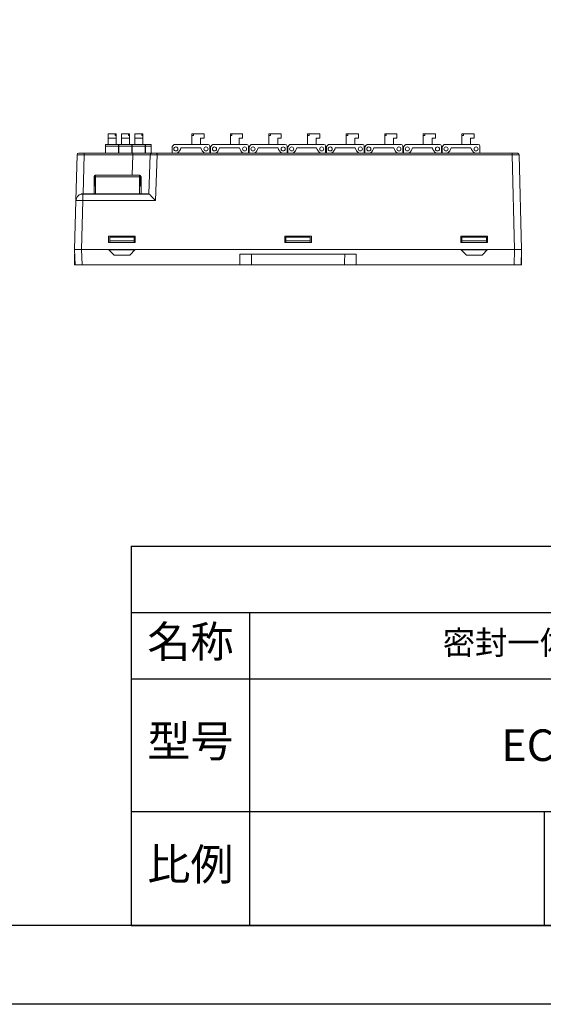
# Model space of a CAD drawing. Units: inches. Extents: x 4769 to 6140, y -44256 to -43728.
# Drawn here: x 5012 to 5161, y -44256 to -43976 of the extents above; entities that cross this region are included whole.
import ezdxf

# ---------------------------------------------------------------- set-up
doc = ezdxf.new("R2010")
doc.units = ezdxf.units.IN
doc.header["$MEASUREMENT"] = 0
doc.layers.get('0').update_dxf_attribs({"lineweight": 30})
doc.layers.add('1', color=7, linetype='Continuous', lineweight=18)
doc.layers.add('DIM', color=3, linetype='Continuous', lineweight=13)

# ---------------------------------------------------------------- blocks, each defined once
blk = doc.blocks.new('*T2')
at = {"layer": 'DIM', "color": 0, "linetype": 'ByBlock', "lineweight": -2}
for p, q in [((0, 0), (371.25, 0)), ((0, 0), (0, -108.06)), ((371.25, 0), (371.25, -108.06)), ((0, -18.9), (371.25, -18.9)), ((33.75, -18.9), (33.75, -108.06)), ((236.25, -18.9), (236.25, -108.06)), ((270, -18.9), (270, -75.6)), ((0, -37.8), (371.25, -37.8)), ((236.25, -56.7), (371.25, -56.7)), ((0, -75.6), (371.25, -75.6)), ((117.75, -75.6), (117.75, -108.06)), ((151.5, -75.6), (151.5, -108.06)), ((0, -108.06), (371.25, -108.06))]:
    blk.add_line(p, q, dxfattribs=at)
at = {"layer": 'DIM', "color": 0, "attachment_point": 5}
for s, insert, char_height, width in [('深圳三铭电气有限公司', (185.62, -9.45), 9, 368.25), ('名称', (16.88, -28.35), 9, 30.75), ('制图', (253.12, -28.35), 9, 30.75), ('密封一体式总线IO模块', (135, -28.35), 6.75, 199.5), ('审核', (253.12, -47.25), 9, 30.75), ('型号', (16.88, -56.7), 9, 30.75), ('{\\C256;EC5R-I32C}', (135, -56.7), 9, 199.5), ('比例', (16.88, -91.83), 9, 30.75), ('时间', (134.62, -91.83), 9, 30.75), ('2025/01/21', (193.87, -91.83), 9, 81.75)]:
    blk.add_mtext(s, dxfattribs=dict(at, insert=insert, char_height=char_height, width=width))

msp = doc.modelspace()

# ---------------------------------------------------------------- linework, layer by layer
for points in [[(4768.82, -43783.747), (5437.07, -43783.747), (5437.07, -44256.247), (4768.82, -44256.247)], [(4791.32, -43806.247), (5414.57, -43806.247), (5414.57, -44233.747), (4791.32, -44233.747)]]:
    msp.add_lwpolyline(points, close=True)
at = {"layer": '1', "color": 7, "linetype": 'Continuous'}
for p, q in [((5036.749, -44009.316), (5036.749, -44008.118)), ((5038.75, -44008.118), (5036.749, -44008.118)), ((5036.749, -44011.113), (5036.749, -44009.316)), ((5039.049, -44009.316), (5036.749, -44009.316)), ((5038.75, -44008.618), (5038.75, -44008.118)), ((5039.049, -44008.118), (5038.75, -44008.118)), ((5038.75, -44008.618), (5039.049, -44008.618)), ((5039.049, -44008.618), (5039.049, -44008.118)), ((5039.049, -44008.618), (5039.049, -44009.316)), ((5039.049, -44011.113), (5039.049, -44009.316)), ((5042.554, -44008.118), (5040.554, -44008.118)), ((5040.554, -44009.316), (5040.554, -44008.118)), ((5042.854, -44009.316), (5040.554, -44009.316)), ((5040.554, -44011.113), (5040.554, -44009.316)), ((5042.554, -44008.618), (5042.554, -44008.118)), ((5042.854, -44008.118), (5042.554, -44008.118)), ((5042.554, -44008.618), (5042.854, -44008.618)), ((5042.854, -44008.618), (5042.854, -44008.118)), ((5042.854, -44008.618), (5042.854, -44009.316)), ((5042.854, -44011.113), (5042.854, -44009.316)), ((5046.359, -44008.118), (5044.358, -44008.118)), ((5044.358, -44009.316), (5044.358, -44008.118)), ((5046.658, -44009.316), (5044.358, -44009.316)), ((5044.358, -44011.113), (5044.358, -44009.316)), ((5046.359, -44008.618), (5046.359, -44008.118)), ((5046.658, -44008.118), (5046.359, -44008.118)), ((5046.359, -44008.618), (5046.658, -44008.618)), ((5046.658, -44008.618), (5046.658, -44008.118)), ((5046.658, -44008.618), (5046.658, -44009.316)), ((5046.658, -44011.113), (5046.658, -44009.316)), ((5060.588, -44008.116), (5060.588, -44008.616)), ((5061.042, -44008.116), (5060.588, -44008.116)), ((5060.588, -44011.111), (5060.588, -44008.616)), ((5060.588, -44008.616), (5061.042, -44008.616)), ((5061.042, -44008.116), (5064.082, -44008.116)), ((5061.042, -44008.616), (5061.042, -44008.116)), ((5064.082, -44009.314), (5063.084, -44009.314)), ((5063.084, -44011.111), (5063.084, -44009.314)), ((5064.082, -44009.314), (5064.082, -44008.116)), ((5071.588, -44008.116), (5071.588, -44008.616)), ((5072.042, -44008.116), (5071.588, -44008.116)), ((5071.588, -44011.111), (5071.588, -44008.616)), ((5071.588, -44008.616), (5072.042, -44008.616)), ((5072.042, -44008.116), (5075.082, -44008.116)), ((5072.042, -44008.616), (5072.042, -44008.116)), ((5075.082, -44009.314), (5074.084, -44009.314)), ((5074.084, -44011.111), (5074.084, -44009.314)), ((5075.082, -44009.314), (5075.082, -44008.116)), ((5082.588, -44008.116), (5082.588, -44008.616)), ((5083.042, -44008.116), (5082.588, -44008.116)), ((5082.588, -44011.111), (5082.588, -44008.616)), ((5082.588, -44008.616), (5083.042, -44008.616)), ((5083.042, -44008.116), (5086.082, -44008.116)), ((5083.042, -44008.616), (5083.042, -44008.116)), ((5086.082, -44009.314), (5085.084, -44009.314)), ((5085.084, -44011.111), (5085.084, -44009.314)), ((5086.082, -44009.314), (5086.082, -44008.116)), ((5093.588, -44008.116), (5093.588, -44008.616)), ((5094.042, -44008.116), (5093.588, -44008.116)), ((5093.588, -44011.111), (5093.588, -44008.616)), ((5093.588, -44008.616), (5094.042, -44008.616)), ((5094.042, -44008.116), (5097.082, -44008.116)), ((5094.042, -44008.616), (5094.042, -44008.116)), ((5097.082, -44009.314), (5096.084, -44009.314)), ((5096.084, -44011.111), (5096.084, -44009.314)), ((5097.082, -44009.314), (5097.082, -44008.116)), ((5104.588, -44008.116), (5104.588, -44008.616)), ((5105.042, -44008.116), (5104.588, -44008.116)), ((5104.588, -44011.111), (5104.588, -44008.616)), ((5104.588, -44008.616), (5105.042, -44008.616)), ((5105.042, -44008.116), (5108.082, -44008.116)), ((5105.042, -44008.616), (5105.042, -44008.116)), ((5108.082, -44009.314), (5107.084, -44009.314)), ((5107.084, -44011.111), (5107.084, -44009.314)), ((5108.082, -44009.314), (5108.082, -44008.116)), ((5115.588, -44008.116), (5115.588, -44008.616)), ((5116.042, -44008.116), (5115.588, -44008.116)), ((5115.588, -44011.111), (5115.588, -44008.616)), ((5115.588, -44008.616), (5116.042, -44008.616)), ((5116.042, -44008.116), (5119.082, -44008.116)), ((5116.042, -44008.616), (5116.042, -44008.116)), ((5119.082, -44009.314), (5118.084, -44009.314)), ((5118.084, -44011.111), (5118.084, -44009.314)), ((5119.082, -44009.314), (5119.082, -44008.116)), ((5126.588, -44008.116), (5126.588, -44008.616)), ((5127.042, -44008.116), (5126.588, -44008.116)), ((5126.588, -44011.111), (5126.588, -44008.616)), ((5126.588, -44008.616), (5127.042, -44008.616)), ((5127.042, -44008.116), (5130.082, -44008.116)), ((5127.042, -44008.616), (5127.042, -44008.116)), ((5130.082, -44009.314), (5129.084, -44009.314)), ((5129.084, -44011.111), (5129.084, -44009.314)), ((5130.082, -44009.314), (5130.082, -44008.116)), ((5137.588, -44008.116), (5137.588, -44008.616)), ((5138.042, -44008.116), (5137.588, -44008.116)), ((5137.588, -44011.111), (5137.588, -44008.616)), ((5137.588, -44008.616), (5138.042, -44008.616)), ((5138.042, -44008.116), (5141.082, -44008.116)), ((5138.042, -44008.616), (5138.042, -44008.116)), ((5141.082, -44009.314), (5140.084, -44009.314)), ((5140.084, -44011.111), (5140.084, -44009.314)), ((5141.082, -44009.314), (5141.082, -44008.116)), ((5035.939, -44011.113), (5035.939, -44011.613)), ((5039.689, -44011.113), (5035.939, -44011.113)), ((5035.939, -44011.613), (5035.939, -44013.611)), ((5039.689, -44011.113), (5039.689, -44011.613)), ((5039.689, -44013.611), (5039.689, -44011.613)), ((5039.739, -44011.113), (5039.739, -44011.613)), ((5043.489, -44011.113), (5039.739, -44011.113)), ((5039.739, -44011.613), (5039.739, -44013.611)), ((5043.489, -44011.113), (5043.489, -44011.613)), ((5043.489, -44011.613), (5043.489, -44013.611)), ((5043.539, -44011.113), (5043.539, -44011.613)), ((5047.289, -44011.113), (5043.539, -44011.113)), ((5043.539, -44013.611), (5043.539, -44011.613)), ((5047.289, -44011.113), (5047.289, -44011.613)), ((5047.289, -44011.613), (5047.289, -44013.611)), ((5047.339, -44011.113), (5047.339, -44011.613)), ((5048.96, -44011.113), (5047.339, -44011.113)), ((5047.339, -44013.611), (5047.339, -44011.613)), ((5048.96, -44011.113), (5048.96, -44011.613)), ((5048.96, -44013.611), (5048.96, -44011.613)), ((5054.946, -44013.611), (5054.946, -44012.111)), ((5055.946, -44011.111), (5065.23, -44011.111)), ((5057.485, -44012.11), (5063.179, -44012.11)), ((5065.73, -44011.611), (5065.73, -44013.611)), ((5065.946, -44013.611), (5065.946, -44012.111)), ((5066.946, -44011.111), (5076.23, -44011.111)), ((5068.485, -44012.11), (5074.179, -44012.11)), ((5076.73, -44011.611), (5076.73, -44013.611)), ((5076.946, -44013.611), (5076.946, -44012.111)), ((5077.946, -44011.111), (5087.23, -44011.111)), ((5079.485, -44012.11), (5085.179, -44012.11)), ((5087.73, -44011.611), (5087.73, -44013.611)), ((5087.946, -44013.611), (5087.946, -44012.111)), ((5088.946, -44011.111), (5098.23, -44011.111)), ((5090.485, -44012.11), (5096.179, -44012.11)), ((5098.73, -44011.611), (5098.73, -44013.611)), ((5098.946, -44013.611), (5098.946, -44012.111)), ((5099.946, -44011.111), (5109.23, -44011.111)), ((5101.485, -44012.11), (5107.179, -44012.11)), ((5109.73, -44011.611), (5109.73, -44013.611)), ((5109.946, -44013.611), (5109.946, -44012.111)), ((5110.946, -44011.111), (5120.23, -44011.111)), ((5112.485, -44012.11), (5118.179, -44012.11)), ((5120.73, -44011.611), (5120.73, -44013.611)), ((5120.946, -44013.611), (5120.946, -44012.111)), ((5121.946, -44011.111), (5131.23, -44011.111)), ((5123.485, -44012.11), (5129.179, -44012.11)), ((5131.73, -44011.611), (5131.73, -44013.611)), ((5131.946, -44013.611), (5131.946, -44012.111)), ((5132.946, -44011.111), (5142.23, -44011.111)), ((5134.485, -44012.11), (5140.179, -44012.11)), ((5142.73, -44011.611), (5142.73, -44013.611)), ((5027.547, -44027.156), (5027.889, -44014.099)), ((5029.878, -44013.611), (5043.762, -44013.611)), ((5048.346, -44025.211), (5048.734, -44014.092)), ((5050.639, -44013.611), (5151.896, -44013.611)), ((5153.896, -44014.098), (5154.603, -44041.111)), ((5032.713, -44020.342), (5032.713, -44020.442)), ((5032.713, -44020.342), (5032.913, -44020.342)), ((5032.713, -44022.442), (5032.713, -44020.442)), ((5032.913, -44020.342), (5032.913, -44020.442)), ((5032.913, -44020.442), (5032.913, -44022.442)), ((5032.934, -44020.242), (5032.931, -44020.25)), ((5032.988, -44022.909), (5032.988, -44020.392)), ((5033.163, -44019.892), (5045.663, -44019.892)), ((5033.163, -44019.903), (5033.163, -44020.342)), ((5033.163, -44020.342), (5033.163, -44023.033)), ((5045.663, -44020.342), (5045.663, -44019.903)), ((5045.663, -44020.342), (5045.663, -44023.033)), ((5045.838, -44020.392), (5045.838, -44022.907)), ((5045.913, -44020.342), (5045.913, -44020.442)), ((5046.113, -44020.342), (5045.913, -44020.342)), ((5045.913, -44020.442), (5045.913, -44022.442)), ((5046.113, -44020.442), (5046.113, -44020.342)), ((5046.113, -44020.442), (5046.113, -44022.442)), ((5032.713, -44022.442), (5032.713, -44022.542)), ((5032.713, -44022.642), (5032.713, -44022.542)), ((5032.713, -44022.542), (5032.913, -44022.542)), ((5032.713, -44022.712), (5032.713, -44022.642)), ((5032.713, -44022.712), (5032.713, -44025.211)), ((5032.913, -44022.442), (5032.913, -44022.542)), ((5032.913, -44022.542), (5032.913, -44022.642)), ((5032.913, -44022.642), (5032.913, -44022.727)), ((5045.913, -44022.442), (5045.913, -44022.542)), ((5045.913, -44022.542), (5045.913, -44022.642)), ((5045.913, -44022.542), (5046.113, -44022.542)), ((5045.913, -44022.642), (5045.913, -44022.727)), ((5046.113, -44022.542), (5046.113, -44022.442)), ((5046.113, -44022.542), (5046.113, -44022.642)), ((5046.113, -44022.642), (5046.113, -44022.712)), ((5046.113, -44022.712), (5046.113, -44025.211)), ((5029.043, -44025.341), (5029.043, -44025.211)), ((5048.424, -44025.211), (5029.043, -44025.211)), ((5029.543, -44025.275), (5048.421, -44025.275)), ((5027.182, -44041.111), (5027.547, -44027.156)), ((5044.476, -44037.311), (5036.876, -44037.311)), ((5036.876, -44037.311), (5036.876, -44039.086)), ((5037.176, -44038.586), (5037.176, -44037.541)), ((5037.176, -44037.541), (5044.176, -44037.541)), ((5044.176, -44037.541), (5044.176, -44038.586)), ((5044.476, -44039.086), (5044.476, -44037.311)), ((5094.675, -44037.311), (5087.075, -44037.311)), ((5087.075, -44037.311), (5087.075, -44039.086)), ((5087.393, -44038.586), (5087.393, -44037.541)), ((5087.393, -44037.541), (5094.358, -44037.541)), ((5094.358, -44037.541), (5094.358, -44038.586)), ((5094.675, -44039.086), (5094.675, -44037.311)), ((5144.909, -44037.311), (5137.309, -44037.311)), ((5137.309, -44037.311), (5137.309, -44039.086)), ((5137.609, -44037.541), (5137.609, -44038.586)), ((5137.609, -44037.541), (5144.609, -44037.541)), ((5144.609, -44038.586), (5144.609, -44037.541)), ((5144.909, -44039.086), (5144.909, -44037.311)), ((5036.876, -44039.086), (5044.476, -44039.086)), ((5044.176, -44038.586), (5037.176, -44038.586)), ((5037.176, -44039.086), (5037.176, -44038.586)), ((5044.176, -44039.086), (5044.176, -44038.586)), ((5087.075, -44039.086), (5094.675, -44039.086)), ((5087.393, -44039.086), (5087.393, -44038.586)), ((5094.358, -44038.586), (5087.393, -44038.586)), ((5094.358, -44039.086), (5094.358, -44038.586)), ((5137.309, -44039.086), (5144.909, -44039.086)), ((5137.609, -44038.586), (5144.609, -44038.586)), ((5137.609, -44039.086), (5137.609, -44038.586)), ((5144.609, -44039.086), (5144.609, -44038.586)), ((5029.178, -44041.111), (5027.182, -44041.111)), ((5027.332, -44045.411), (5027.182, -44041.111)), ((5027.186, -44042.411), (5027.228, -44042.411)), ((5027.186, -44042.411), (5027.186, -44045.411)), ((5029.178, -44041.111), (5152.604, -44041.111)), ((5036.876, -44041.111), (5038.434, -44042.669)), ((5036.951, -44041.186), (5044.402, -44041.186)), ((5042.918, -44042.669), (5038.434, -44042.669)), ((5042.918, -44042.669), (5044.476, -44041.111)), ((5077.561, -44042.411), (5074.325, -44042.411)), ((5074.325, -44045.411), (5074.325, -44042.411)), ((5104.189, -44042.411), (5077.561, -44042.411)), ((5107.425, -44042.411), (5104.189, -44042.411)), ((5107.425, -44042.411), (5107.425, -44045.411)), ((5138.867, -44042.669), (5137.309, -44041.111)), ((5144.835, -44041.186), (5137.384, -44041.186)), ((5138.867, -44042.669), (5143.351, -44042.669)), ((5144.909, -44041.111), (5143.351, -44042.669)), ((5154.603, -44041.111), (5152.604, -44041.111)), ((5154.602, -44041.111), (5154.452, -44045.411)), ((5154.598, -44042.411), (5154.557, -44042.411)), ((5154.598, -44045.411), (5154.598, -44042.411)), ((5027.186, -44045.411), (5027.332, -44045.411)), ((5029.331, -44045.411), (5027.332, -44045.411)), ((5029.331, -44045.411), (5074.325, -44045.411)), ((5077.608, -44045.411), (5074.325, -44045.411)), ((5104.142, -44045.411), (5077.608, -44045.411)), ((5107.425, -44045.411), (5104.142, -44045.411)), ((5107.425, -44045.411), (5152.453, -44045.411)), ((5154.452, -44045.411), (5152.453, -44045.411)), ((5154.598, -44045.411), (5154.452, -44045.411))]:
    msp.add_line(p, q, dxfattribs=at)
at = {"layer": '1', "color": 7, "linetype": 'Continuous', "lineweight": 5}
for p, q in [((5039.689, -44011.613), (5035.939, -44011.613)), ((5043.489, -44011.613), (5039.739, -44011.613)), ((5047.289, -44011.613), (5043.539, -44011.613)), ((5048.96, -44011.613), (5047.339, -44011.613)), ((5029.885, -44014.092), (5029.593, -44025.211)), ((5029.878, -44014.092), (5029.878, -44013.611)), ((5043.762, -44014.092), (5029.878, -44014.092)), ((5043.56, -44019.891), (5043.762, -44014.092)), ((5043.762, -44014.092), (5043.762, -44013.611)), ((5050.73, -44014.099), (5050.274, -44027.156)), ((5151.896, -44014.098), (5050.725, -44014.098)), ((5151.896, -44013.611), (5151.896, -44014.098)), ((5152.604, -44041.111), (5151.896, -44014.098)), ((5032.713, -44020.442), (5032.913, -44020.442)), ((5032.725, -44020.242), (5032.934, -44020.242)), ((5032.988, -44020.392), (5033.163, -44020.392)), ((5033.063, -44020.112), (5033.063, -44019.903)), ((5033.163, -44020.342), (5045.663, -44020.342)), ((5045.838, -44020.392), (5045.663, -44020.392)), ((5045.763, -44020.112), (5045.763, -44019.903)), ((5045.892, -44020.242), (5046.102, -44020.242)), ((5045.913, -44020.442), (5046.113, -44020.442)), ((5032.913, -44022.442), (5032.713, -44022.442)), ((5032.713, -44022.642), (5032.913, -44022.642)), ((5033.163, -44025.211), (5033.163, -44023.033)), ((5045.663, -44023.033), (5045.663, -44025.211)), ((5046.113, -44022.442), (5045.913, -44022.442)), ((5045.913, -44022.642), (5046.113, -44022.642)), ((5029.543, -44027.156), (5029.543, -44025.275)), ((5029.543, -44027.156), (5029.178, -44041.111)), ((5050.274, -44027.156), (5029.543, -44027.156)), ((5029.181, -44041.111), (5029.331, -44045.411)), ((5152.453, -44045.411), (5152.603, -44041.111))]:
    msp.add_line(p, q, dxfattribs=at)
at = {"layer": '1', "color": 7, "linetype": 'Continuous'}
for centre, radius in [((5056.044, -44012.409), 0.584), ((5064.631, -44012.409), 0.589), ((5067.044, -44012.409), 0.584), ((5075.631, -44012.409), 0.589), ((5078.044, -44012.409), 0.584), ((5086.631, -44012.409), 0.589), ((5089.044, -44012.409), 0.584), ((5097.631, -44012.409), 0.589), ((5100.044, -44012.409), 0.584), ((5108.631, -44012.409), 0.589), ((5111.044, -44012.409), 0.584), ((5119.631, -44012.409), 0.589), ((5122.044, -44012.409), 0.584), ((5130.631, -44012.409), 0.589), ((5133.044, -44012.409), 0.584), ((5141.631, -44012.409), 0.589)]:
    msp.add_circle(centre, radius, dxfattribs=at)
for centre, radius, start, end in [((5055.946, -44012.111), 1, 90, 180), ((5055.036, -44011.516), 2.52, 303.76893, 346.37708), ((5065.817, -44011.36), 2.742, 195.87077, 235.19147), ((5065.23, -44011.611), 0.5, 0, 90), ((5066.946, -44012.111), 1, 90, 180), ((5066.036, -44011.516), 2.52, 303.76893, 346.37708), ((5076.817, -44011.36), 2.742, 195.87077, 235.19147), ((5076.23, -44011.611), 0.5, 0, 90), ((5077.946, -44012.111), 1, 90, 180), ((5077.036, -44011.516), 2.52, 303.76893, 346.37708), ((5087.817, -44011.36), 2.742, 195.87077, 235.19147), ((5087.23, -44011.611), 0.5, 0, 90), ((5088.946, -44012.111), 1, 90, 180), ((5088.036, -44011.516), 2.52, 303.76893, 346.37708), ((5098.817, -44011.36), 2.742, 195.87077, 235.19147), ((5098.23, -44011.611), 0.5, 0, 90), ((5099.946, -44012.111), 1, 90, 180), ((5099.036, -44011.516), 2.52, 303.76893, 346.37708), ((5109.817, -44011.36), 2.742, 195.87077, 235.19147), ((5109.23, -44011.611), 0.5, 0, 90), ((5110.946, -44012.111), 1, 90, 180), ((5110.036, -44011.516), 2.52, 303.76893, 346.37708), ((5120.817, -44011.36), 2.742, 195.87077, 235.19147), ((5120.23, -44011.611), 0.5, 0, 90), ((5121.946, -44012.111), 1, 90, 180), ((5121.036, -44011.516), 2.52, 303.76893, 346.37708), ((5131.817, -44011.36), 2.742, 195.87077, 235.19147), ((5131.23, -44011.611), 0.5, 0, 90), ((5132.946, -44012.111), 1, 90, 180), ((5132.036, -44011.516), 2.52, 303.76893, 346.37708), ((5142.817, -44011.36), 2.742, 195.87077, 235.19147), ((5142.23, -44011.611), 0.5, 0, 90), ((5049.232, -44014.109), 0.498, 145.80852, 178), ((5049.232, -44014.109), 0.498, 90, 129.56972), ((5153.396, -44014.111), 0.5, 68.52073, 90), ((5153.396, -44014.111), 0.5, 1.5, 34.13167), ((5033.163, -44020.342), 0.45, 167.15951, 180), ((5033.163, -44020.342), 0.45, 102.83959, 167.16041), ((5033.163, -44020.342), 0.25, 113.57818, 156.42182), ((5033.288, -44020.392), 0.3, 114.62475, 180), ((5033.163, -44020.342), 0.45, 93.73225, 102.84049), ((5033.163, -44020.342), 0.25, 94.64052, 113.57838), ((5045.538, -44020.392), 0.3, 0, 65.37525), ((5045.663, -44020.342), 0.45, 12.83959, 77.16041), ((5045.663, -44020.342), 0.25, 23.57818, 66.42182), ((5029.543, -44027.208), 1.997, 104.50209, 178.5), ((5029.543, -44027.208), 1.933, 90, 104.99036)]:
    msp.add_arc(centre, radius, start, end, dxfattribs=at)
for centre, major_axis, ratio, start_param, end_param in [((5028.389, -44014.109), (0, -0.498), 0.9983777, 3.1415927, 4.6842646), ((5050.639, -44014.109), (0, -0.498), 0.0569391, 3.1415921, 4.6842646), ((5033.163, -44020.342), (-0.015, 0.45), 1, 6.2495448, 6.3146782), ((5045.663, -44020.342), (0.016, 0.45), 0.9999999, 6.2539796, 6.319113), ((5049.608, -44046.302), (-2.664, -76.276), 0.026161, 4.4331457, 4.4340134), ((5050.274, -44027.208), (-1.928, 1.997), 0.0130827, 4.7259357, 6.0174429), ((5090.963, -43348.977), (0.059, 1032.719), 0.0174606, 2.3069809, 2.310908), ((5090.921, -43355.891), (0.031, 1025.251), 0.0174521, 3.974757, 3.9787038)]:
    msp.add_ellipse(centre, major_axis=major_axis, ratio=ratio, start_param=start_param, end_param=end_param, dxfattribs=at)
at = {"layer": '1', "color": 7, "linetype": 'Continuous', "lineweight": 5}
msp.add_ellipse((5029.543, -44027.208), major_axis=(1.996, -0.052), ratio=0.026168, start_param=1.5714816, end_param=3.1415927, dxfattribs=at)
at = {"layer": '1', "color": 7, "linetype": 'Continuous'}
for points, degree in [([(5027.889, -44014.098), (5027.896, -44013.841), (5028.131, -44013.611), (5028.389, -44013.611)], 3), ([(5028.389, -44013.611), (5028.433, -44013.611), (5029.114, -44013.611), (5029.878, -44013.611)], 3), ([(5048.734, -44014.092), (5048.727, -44014.091), (5048.72, -44014.091), (5048.711, -44014.091)], 3), ([(5049.232, -44013.611), (5049.232, -44013.611), (5049.876, -44013.611), (5050.639, -44013.611)], 3), ([(5050.639, -44013.611), (5050.667, -44013.611), (5050.695, -44013.841), (5050.724, -44014.098)], 3), ([(5151.896, -44013.611), (5152.195, -44013.611), (5152.745, -44013.611), (5153.167, -44013.611), (5153.396, -44013.611), (5153.396, -44013.611)], 2)]:
    msp.add_open_spline(points, degree=degree, dxfattribs=at)
at = {"layer": '1', "color": 7, "linetype": 'Continuous', "lineweight": 5}
for points in [[(5027.893, -44014.095), (5027.89, -44014.096), (5027.889, -44014.097), (5027.889, -44014.098)], [(5050.61, -44014.095), (5050.648, -44014.095), (5050.686, -44014.097), (5050.724, -44014.098)], [(5032.918, -44022.813), (5032.852, -44022.811), (5032.785, -44022.809), (5032.718, -44022.807)], [(5046.108, -44022.807), (5046.042, -44022.809), (5045.975, -44022.811), (5045.909, -44022.813)]]:
    msp.add_open_spline(points, degree=3, dxfattribs=at)
at = {"layer": '1', "color": 7, "linetype": 'Continuous'}
for points, knots in [([(5029.878, -44014.092), (5029.633, -44014.09), (5029.139, -44014.087), (5028.499, -44014.086), (5028.025, -44014.089), (5027.937, -44014.093), (5027.893, -44014.095)], [0, 0, 0, 0, 0.4853724, 0.9780418, 1.4780684, 1.9855091, 1.9855091, 1.9855091, 1.9855091]), ([(5043.762, -44013.611), (5045.199, -44013.611), (5046.618, -44013.611), (5048.642, -44013.611), (5049.231, -44013.611), (5049.232, -44013.611)], [0, 0, 0, 0, 2.7352148, 2.7352148, 5.469298, 5.469298, 5.469298, 5.469298]), ([(5050.61, -44014.095), (5050.407, -44014.093), (5050.001, -44014.09), (5049.467, -44014.087), (5049.057, -44014.086), (5048.787, -44014.088), (5048.752, -44014.09), (5048.735, -44014.092)], [0, 0, 0, 0, 0.3841723, 0.7638344, 1.1390141, 1.5097403, 1.876043, 1.876043, 1.876043, 1.876043]), ([(5049.052, -44013.645), (5049.005, -44013.664), (5048.92, -44013.712), (5048.824, -44013.822), (5048.772, -44013.954), (5048.768, -44014.044), (5048.773, -44014.089)], [0, 0, 0, 0, 0.14094272, 0.2853109, 0.42799757, 0.56464224, 0.56464224, 0.56464224, 0.56464224]), ([(5153.896, -44014.098), (5153.895, -44014.085), (5153.68, -44014.077), (5152.939, -44014.077), (5152.419, -44014.085), (5151.896, -44014.098)], [0, 0, 0, 0, 1.0001836, 1.0001836, 2.0003672, 2.0003672, 2.0003672, 2.0003672]), ([(5153.854, -44014.096), (5153.86, -44014.05), (5153.857, -44013.959), (5153.806, -44013.826), (5153.71, -44013.714), (5153.625, -44013.665), (5153.577, -44013.646)], [0, 0, 0, 0, 0.13800132, 0.28206867, 0.42779093, 0.56999546, 0.56999546, 0.56999546, 0.56999546]), ([(5032.713, -44020.342), (5032.713, -44020.342), (5032.713, -44020.34), (5032.713, -44020.332), (5032.714, -44020.327), (5032.714, -44020.313), (5032.715, -44020.304), (5032.717, -44020.285), (5032.718, -44020.275), (5032.721, -44020.257), (5032.723, -44020.249), (5032.725, -44020.242)], [0, 0, 0, 0, 0.02155583, 0.02155583, 0.04311389, 0.04311389, 0.06462679, 0.06462679, 0.0859522, 0.0859522, 0.10084352, 0.10084352, 0.10084352, 0.10084352]), ([(5032.913, -44020.342), (5032.913, -44020.342), (5032.913, -44020.34), (5032.913, -44020.332), (5032.914, -44020.327), (5032.915, -44020.313), (5032.916, -44020.304), (5032.919, -44020.286), (5032.922, -44020.276), (5032.928, -44020.258), (5032.931, -44020.25), (5032.934, -44020.242)], [0, 0, 0, 0, 0.02166268, 0.02166268, 0.04337668, 0.04337668, 0.0649447, 0.0649447, 0.08592283, 0.08592283, 0.10286308, 0.10286308, 0.10286308, 0.10286308]), ([(5033.063, -44019.903), (5033.074, -44019.9), (5033.085, -44019.898), (5033.106, -44019.895), (5033.116, -44019.894), (5033.128, -44019.893), (5033.131, -44019.893), (5033.134, -44019.893)], [0, 0, 0, 0, 0.030396264, 0.030396264, 0.06082502, 0.06082502, 0.071528364, 0.071528364, 0.071528364, 0.071528364]), ([(5033.063, -44020.112), (5033.074, -44020.108), (5033.084, -44020.104), (5033.105, -44020.098), (5033.115, -44020.096), (5033.127, -44020.094), (5033.131, -44020.094), (5033.134, -44020.093)], [0, 0, 0, 0, 0.030374385, 0.030374385, 0.060850961, 0.060850961, 0.073510963, 0.073510963, 0.073510963, 0.073510963]), ([(5033.134, -44019.893), (5033.142, -44019.893), (5033.148, -44019.894), (5033.158, -44019.896), (5033.161, -44019.898), (5033.163, -44019.901), (5033.163, -44019.902), (5033.163, -44019.903)], [0, 0, 0, 0, 0.013859288, 0.013859288, 0.027715752, 0.027715752, 0.032946553, 0.032946553, 0.032946553, 0.032946553]), ([(5033.134, -44020.093), (5033.142, -44020.094), (5033.148, -44020.096), (5033.157, -44020.1), (5033.161, -44020.103), (5033.163, -44020.108), (5033.163, -44020.11), (5033.163, -44020.112)], [0, 0, 0, 0, 0.015389995, 0.015389995, 0.030772942, 0.030772942, 0.03848799, 0.03848799, 0.03848799, 0.03848799]), ([(5045.663, -44019.892), (5045.69, -44019.892), (5045.721, -44019.894), (5045.757, -44019.901), (5045.76, -44019.902), (5045.763, -44019.903)], [0, 0, 0, 0, 0.0915961, 0.0915961, 0.10057823, 0.10057823, 0.10057823, 0.10057823]), ([(5045.663, -44019.903), (5045.663, -44019.9), (5045.665, -44019.898), (5045.672, -44019.895), (5045.678, -44019.894), (5045.687, -44019.893), (5045.69, -44019.893), (5045.693, -44019.893)], [0, 0, 0, 0, 0.013974303, 0.013974303, 0.027963544, 0.027963544, 0.032884272, 0.032884272, 0.032884272, 0.032884272]), ([(5045.693, -44020.093), (5045.685, -44020.094), (5045.679, -44020.096), (5045.669, -44020.1), (5045.666, -44020.103), (5045.664, -44020.108), (5045.663, -44020.11), (5045.663, -44020.112)], [0, 0, 0, 0, 0.015389995, 0.015389995, 0.030772942, 0.030772942, 0.03848799, 0.03848799, 0.03848799, 0.03848799]), ([(5045.693, -44019.893), (5045.7, -44019.893), (5045.71, -44019.894), (5045.729, -44019.896), (5045.74, -44019.898), (5045.755, -44019.901), (5045.759, -44019.902), (5045.763, -44019.903)], [0, 0, 0, 0, 0.030089306, 0.030089306, 0.060172479, 0.060172479, 0.071528846, 0.071528846, 0.071528846, 0.071528846]), ([(5045.693, -44020.093), (5045.7, -44020.094), (5045.709, -44020.096), (5045.728, -44020.1), (5045.738, -44020.103), (5045.753, -44020.108), (5045.758, -44020.11), (5045.763, -44020.112)], [0, 0, 0, 0, 0.029395322, 0.029395322, 0.058777181, 0.058777181, 0.073513138, 0.073513138, 0.073513138, 0.073513138]), ([(5045.892, -44020.242), (5045.897, -44020.252), (5045.901, -44020.262), (5045.907, -44020.283), (5045.909, -44020.293), (5045.912, -44020.31), (5045.912, -44020.318), (5045.913, -44020.33), (5045.913, -44020.335), (5045.913, -44020.34), (5045.913, -44020.342), (5045.913, -44020.342)], [0, 0, 0, 0, 0.02159004, 0.02159004, 0.04325273, 0.04325273, 0.06403391, 0.06403391, 0.08510048, 0.08510048, 0.10286077, 0.10286077, 0.10286077, 0.10286077]), ([(5046.102, -44020.242), (5046.105, -44020.252), (5046.107, -44020.264), (5046.11, -44020.285), (5046.111, -44020.295), (5046.112, -44020.312), (5046.113, -44020.32), (5046.113, -44020.332), (5046.113, -44020.336), (5046.113, -44020.341), (5046.113, -44020.342), (5046.113, -44020.342)], [0, 0, 0, 0, 0.02156088, 0.02156088, 0.0431448, 0.0431448, 0.06444509, 0.06444509, 0.08585896, 0.08585896, 0.10083311, 0.10083311, 0.10083311, 0.10083311]), ([(5032.718, -44022.807), (5032.717, -44022.803), (5032.716, -44022.797), (5032.714, -44022.783), (5032.714, -44022.775), (5032.713, -44022.756), (5032.713, -44022.745), (5032.713, -44022.727), (5032.713, -44022.719), (5032.713, -44022.712)], [0, 0, 0, 0, 0.026013272, 0.026013272, 0.052028025, 0.052028025, 0.078026402, 0.078026402, 0.09510886, 0.09510886, 0.09510886, 0.09510886]), ([(5032.718, -44022.807), (5032.725, -44022.823), (5032.74, -44022.84), (5032.785, -44022.876), (5032.818, -44022.895), (5032.896, -44022.933), (5032.942, -44022.952), (5033.045, -44022.991), (5033.105, -44023.012), (5033.163, -44023.033)], [0, 0, 0, 0, 0.11174722, 0.11174722, 0.23934597, 0.23934597, 0.36700212, 0.36700212, 0.50700603, 0.50700603, 0.50700603, 0.50700603]), ([(5032.918, -44022.813), (5032.916, -44022.807), (5032.915, -44022.799), (5032.914, -44022.782), (5032.913, -44022.771), (5032.913, -44022.75), (5032.913, -44022.739), (5032.913, -44022.727)], [0, 0, 0, 0, 0.028780408, 0.028780408, 0.057555471, 0.057555471, 0.086233627, 0.086233627, 0.086233627, 0.086233627]), ([(5033.163, -44023.033), (5033.128, -44023.01), (5033.091, -44022.987), (5033.029, -44022.943), (5033.001, -44022.922), (5032.956, -44022.879), (5032.939, -44022.858), (5032.923, -44022.829), (5032.92, -44022.821), (5032.918, -44022.813)], [0, 0, 0, 0, 0.10483364, 0.10483364, 0.20202227, 0.20202227, 0.29927428, 0.29927428, 0.33521086, 0.33521086, 0.33521086, 0.33521086]), ([(5045.663, -44023.033), (5045.71, -44023.016), (5045.758, -44023), (5045.853, -44022.964), (5045.902, -44022.945), (5045.985, -44022.907), (5046.022, -44022.888), (5046.079, -44022.848), (5046.1, -44022.827), (5046.108, -44022.807)], [0, 0, 0, 0, 0.11172284, 0.11172284, 0.23930621, 0.23930621, 0.36690366, 0.36690366, 0.50689749, 0.50689749, 0.50689749, 0.50689749]), ([(5045.909, -44022.813), (5045.902, -44022.836), (5045.888, -44022.859), (5045.847, -44022.903), (5045.822, -44022.924), (5045.766, -44022.967), (5045.733, -44022.988), (5045.688, -44023.017), (5045.676, -44023.025), (5045.663, -44023.033)], [0, 0, 0, 0, 0.10480506, 0.10480506, 0.20197203, 0.20197203, 0.29922532, 0.29922532, 0.33511912, 0.33511912, 0.33511912, 0.33511912]), ([(5045.913, -44022.727), (5045.913, -44022.739), (5045.913, -44022.75), (5045.913, -44022.771), (5045.913, -44022.782), (5045.912, -44022.799), (5045.911, -44022.807), (5045.909, -44022.813)], [0, 0, 0, 0, 0.028824436, 0.028824436, 0.057648332, 0.057648332, 0.086229604, 0.086229604, 0.086229604, 0.086229604]), ([(5046.113, -44022.712), (5046.113, -44022.723), (5046.113, -44022.735), (5046.113, -44022.756), (5046.113, -44022.766), (5046.112, -44022.783), (5046.112, -44022.791), (5046.11, -44022.801), (5046.109, -44022.804), (5046.108, -44022.807)], [0, 0, 0, 0, 0.026058547, 0.026058547, 0.052117604, 0.052117604, 0.078165592, 0.078165592, 0.095111431, 0.095111431, 0.095111431, 0.095111431])]:
    msp.add_open_spline(points, degree=3, knots=knots, dxfattribs=at)
at = {"layer": '1', "color": 7, "linetype": 'Continuous', "lineweight": 5}
msp.add_open_spline([(5048.711, -44014.091), (5048.691, -44014.09), (5048.623, -44014.089), (5048.277, -44014.088), (5047.684, -44014.089), (5046.889, -44014.089), (5045.938, -44014.088), (5044.878, -44014.089), (5044.134, -44014.091), (5043.762, -44014.092)], degree=3, knots=[0, 0, 0, 0, 0.5122559, 1.2516897, 1.9909689, 2.7301827, 3.4694204, 4.2087711, 4.9483242, 4.9483242, 4.9483242, 4.9483242], dxfattribs=at)
for points, weights in [([(5032.913, -44022.727), (5032.847, -44022.72), (5032.78, -44022.715), (5032.713, -44022.712)], [0.999997481902, 0.999996988862, 0.999996682349, 0.999996441736]), ([(5046.113, -44022.712), (5046.047, -44022.715), (5045.98, -44022.72), (5045.913, -44022.727)], [0.999979881454, 0.999981241891, 0.999982974923, 0.999985762591])]:
    msp.add_rational_spline(points, weights, degree=3, dxfattribs=at)

# ---------------------------------------------------------------- block references
msp.add_blockref('*T2', (5043.32, -44125.683))

doc.saveas('drawing.dxf')
